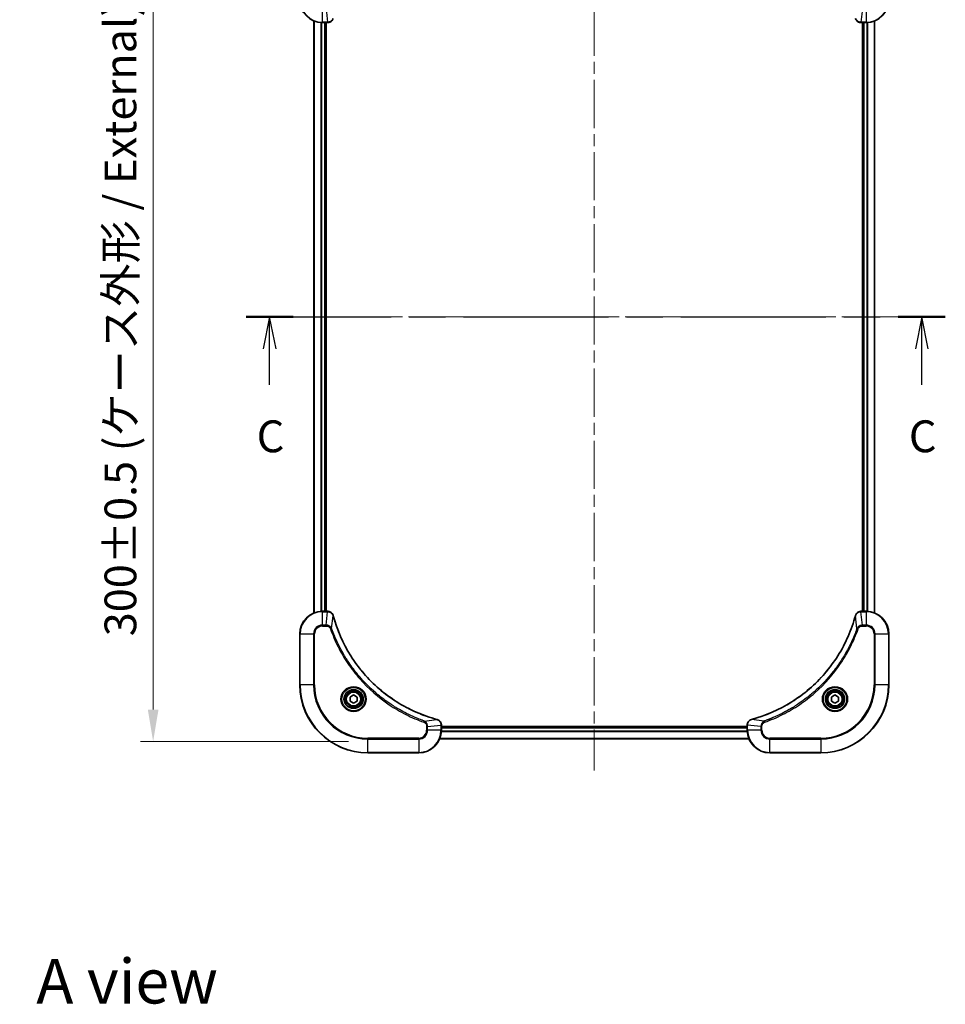
# Model space of a CAD drawing. Units: millimetres. Extents: x 43 to 6555, y 24 to 1288.
# Drawn here: x 1730 to 2056, y 765 to 1113 of the extents above; entities that cross this region are included whole.
import ezdxf

# ---------------------------------------------------------------- set-up
doc = ezdxf.new("R2010")
doc.units = ezdxf.units.MM
doc.header["$LTSCALE"] = 3
doc.linetypes.add('CHAIN', pattern=[0.3543, 0.2362, -0.0295, 0.0591, -0.0295])
doc.layers.get('Defpoints').update_dxf_attribs({"lineweight": 25})
for name, color, linetype, lineweight in [('Centerline (ISO)', 131, 'Continuous', 18), ('Dimension (ISO)', 7, 'Continuous', 18), ('Dimension (ISO) @ 1', 7, 'Continuous', 18), ('Section Line (ISO)', 7, 'CHAIN', 25), ('Symbol (ISO)', 7, 'Continuous', 18), ('Visible (ISO)', 7, 'Continuous', 35), ('Visible Narrow (ISO)', 7, 'Continuous', 25)]:
    doc.layers.add(name, color=color, linetype=linetype, lineweight=lineweight)
doc.styles.add('Note Text (TK)', font='MS PGothic.ttf')
doc.dimstyles.new('Default - Method 1b (TK)', dxfattribs={"dimscale": 3, "dimtxt": 2.5, "dimasz": 2.5, "dimexe": 1, "dimexo": 1.5, "dimgap": 1, "dimtad": 1, "dimrnd": 1e-08, "dimdsep": 46, "dimtxsty": 'Note Text (TK)', "dimcen": 0.09, "dimdle": 5, "dimclrd": 100, "dimclre": 100, "dimclrt": 7, "dimadec": 1, "dimazin": 1, "dimtfac": 1, "dimtmove": 0, "dimatfit": 3, "dimfxl": 1, "dimtolj": 1, "dimlwd": -1, "dimlwe": -1, "dimarcsym": 0})

# ---------------------------------------------------------------- blocks, each defined once
blk = doc.blocks.new('2dTransSection23')
at = {"layer": 'Section Line (ISO)', "linetype": 'CHAIN', "ltscale": 16.050226}
blk.add_line((144.069, 226.71), (198.935, 226.71), dxfattribs=at)
at = {"layer": 'Section Line (ISO)', "linetype": 'Continuous', "lineweight": 50}
for p, q in [((144.069, 226.71), (147.755, 226.71)), ((195.248, 226.71), (198.935, 226.71))]:
    blk.add_line(p, q, dxfattribs=at)
at = {"layer": 'Section Line (ISO)', "linetype": 'Continuous'}
for p, q in [((145.912, 226.71), (145.412, 224.21)), ((145.912, 224.21), (145.912, 226.71)), ((146.412, 224.21), (145.912, 226.71)), ((197.091, 226.71), (196.591, 224.21)), ((197.091, 224.21), (197.091, 226.71)), ((197.591, 224.21), (197.091, 226.71)), ((145.912, 221.381), (145.912, 224.21)), ((197.091, 221.381), (197.091, 224.21))]:
    blk.add_line(p, q, dxfattribs=at)
at = {"layer": 'Section Line (ISO)', "char_height": 2.5, "attachment_point": 7, "style": 'Note Text (TK)'}
for insert in [(144.893, 215.308), (196.073, 215.308)]:
    blk.add_mtext('C', dxfattribs=dict(at, insert=insert))
blk = doc.blocks.new('*D30')
at = {"layer": 'Defpoints', "color": 0}
for p in [(1856.21, 1158.2), (1776.72, 858.2), (1852.51, 858.2)]:
    blk.add_point(p, dxfattribs=at)
at = {"layer": 'Dimension (ISO)', "color": 100}
for p, q in [((1849.46, 1158.2), (1772.22, 1158.2)), ((1776.72, 1146.95), (1776.72, 869.45)), ((1845.76, 858.2), (1772.22, 858.2))]:
    blk.add_line(p, q, dxfattribs=at)
for points in [[(1774.85, 1146.95), (1778.6, 1146.95), (1776.72, 1158.2)], [(1774.85, 869.45), (1778.6, 869.45), (1776.72, 858.2)]]:
    blk.add_solid(points, dxfattribs=at)
at = {"layer": 'Dimension (ISO)', "color": 7, "insert": (1765.16, 895.38), "char_height": 11.25, "attachment_point": 4, "rotation": 90, "style": 'Note Text (TK)'}
blk.add_mtext('\\A1;\\fＭＳ Ｐゴシック|b0|i0;{\\H11.2050;300±0.5 (ケース外形 / External)}', dxfattribs=at)

msp = doc.modelspace()

# ---------------------------------------------------------------- linework, layer by layer
at = {"layer": 'Centerline (ISO)', "linetype": 'CHAIN', "ltscale": 23.990969}
for p, q in [((1932.505, 1168.445), (1932.505, 847.945)), ((1822.255, 1008.195), (2042.755, 1008.195))]:
    msp.add_line(p, q, dxfattribs=at)
at = {"layer": 'Visible (ISO)'}
for p, q in [((1833.505, 1112.7788), (1833.505, 903.6112)), ((1836.505, 1112.195), (1838.336, 1112.195)), ((1837.505, 1112.195), (1837.505, 904.195)), ((1837.805, 904.195), (1837.805, 1112.195)), ((1838.3514, 1112.195), (1838.336, 1112.195)), ((2026.674, 1112.195), (2026.6586, 1112.195)), ((2026.674, 1112.195), (2028.505, 1112.195)), ((2027.205, 1112.195), (2027.205, 904.195)), ((2027.505, 904.195), (2027.505, 1112.195)), ((2031.505, 903.6112), (2031.505, 1112.7788)), ((1838.336, 904.195), (1836.505, 904.195)), ((1838.336, 904.195), (1838.3514, 904.195)), ((2026.6586, 904.195), (2026.674, 904.195)), ((2028.505, 904.195), (2026.674, 904.195)), ((1828.505, 896.195), (1828.505, 878.195)), ((2036.505, 878.195), (2036.505, 896.195)), ((1846.255, 873.9167), (1847.505, 874.6384)), ((1846.255, 872.4733), (1846.255, 873.9167)), ((1847.505, 874.6384), (1848.755, 873.9167)), ((1848.755, 873.9167), (1848.755, 872.4733)), ((2016.255, 873.9167), (2017.505, 874.6384)), ((2016.255, 872.4733), (2016.255, 873.9167)), ((2017.505, 874.6384), (2018.755, 873.9167)), ((2018.755, 873.9167), (2018.755, 872.4733)), ((1847.505, 871.7516), (1846.255, 872.4733)), ((1848.755, 872.4733), (1847.505, 871.7516)), ((2017.505, 871.7516), (2016.255, 872.4733)), ((2018.755, 872.4733), (2017.505, 871.7516)), ((1878.505, 864.0414), (1878.505, 864.026)), ((1878.505, 862.195), (1878.505, 864.026)), ((1986.505, 863.495), (1878.505, 863.495)), ((1986.505, 863.195), (1878.505, 863.195)), ((1986.505, 864.026), (1986.505, 864.0414)), ((1986.505, 864.026), (1986.505, 862.195)), ((1987.0888, 859.195), (1877.9212, 859.195)), ((1852.505, 854.195), (1870.505, 854.195)), ((1994.505, 854.195), (2012.505, 854.195))]:
    msp.add_line(p, q, dxfattribs=at)
for centre, radius in [((1847.505, 873.195), 3.25), ((1847.505, 873.195), 2.75), ((2017.505, 873.195), 3.25), ((2017.505, 873.195), 2.75)]:
    msp.add_circle(centre, radius, dxfattribs=at)
for centre, radius, start, end in [((1836.505, 1120.195), 8, 180, 270), ((2028.505, 1120.195), 8, 270, 0), ((1836.505, 896.195), 8, 90, 180), ((2028.505, 896.195), 8, 0, 90), ((1852.505, 878.195), 24, 180, 270), ((2012.505, 878.195), 24, 270, 0), ((1870.505, 862.195), 8, 270, 0), ((1994.505, 862.195), 8, 180, 270)]:
    msp.add_arc(centre, radius, start, end, dxfattribs=at)
for points, knots in [([(1838.3514, 1112.195), (1838.8511, 1112.195), (1839.3488, 1112.3914), (1839.7134, 1112.7305), (1839.9869, 1112.9849), (1840.1868, 1113.3182), (1840.283, 1113.6765)], [-0.196787795, -0.196787795, -0.196787795, -0.196787795, -0.084337626, -0.084337626, -0.084337626, 0, 0, 0, 0]), ([(2024.727, 1113.6765), (2024.7911, 1113.4376), (2024.9004, 1113.2099), (2025.0479, 1113.0094), (2025.1955, 1112.8089), (2025.3814, 1112.6358), (2025.5926, 1112.5028), (2025.9094, 1112.3032), (2026.2838, 1112.195), (2026.6586, 1112.195)], [-0.196787795, -0.196787795, -0.196787795, -0.196787795, -0.140562711, -0.140562711, -0.140562711, -0.084337626, -0.084337626, -0.084337626, 0, 0, 0, 0]), ([(1840.283, 902.7135), (1840.2189, 902.9524), (1840.1097, 903.1801), (1839.9621, 903.3806), (1839.8145, 903.5811), (1839.6286, 903.7542), (1839.4174, 903.8872), (1839.1006, 904.0868), (1838.7262, 904.195), (1838.3514, 904.195)], [-0.196787795, -0.196787795, -0.196787795, -0.196787795, -0.140562711, -0.140562711, -0.140562711, -0.084337626, -0.084337626, -0.084337626, 0, 0, 0, 0]), ([(1876.9512, 865.9925), (1874.457, 866.6659), (1872.0129, 867.5255), (1869.6463, 868.5619), (1864.9131, 870.6346), (1860.491, 873.4181), (1856.5753, 876.7897), (1852.6597, 880.1613), (1849.2503, 884.1209), (1846.4977, 888.4938), (1843.7451, 892.8666), (1841.6493, 897.6527), (1840.3025, 902.6413)], [0, 0, 0, 0, 0.78253283, 0.78253283, 0.78253283, 2.34759848, 2.34759848, 2.34759848, 3.91266414, 3.91266414, 3.91266414, 5.47772979, 5.47772979, 5.47772979, 5.47772979]), ([(2024.7076, 902.6413), (2024.0341, 900.147), (2023.1745, 897.7029), (2022.1381, 895.3363), (2020.0654, 890.6031), (2017.2819, 886.181), (2013.9103, 882.2653), (2010.5387, 878.3497), (2006.5791, 874.9403), (2002.2062, 872.1877), (1997.8334, 869.4351), (1993.0474, 867.3393), (1988.0588, 865.9925)], [0, 0, 0, 0, 0.78253283, 0.78253283, 0.78253283, 2.34759848, 2.34759848, 2.34759848, 3.91266414, 3.91266414, 3.91266414, 5.47772979, 5.47772979, 5.47772979, 5.47772979]), ([(2026.6586, 904.195), (2026.1589, 904.195), (2025.6612, 903.9987), (2025.2966, 903.6595), (2025.0231, 903.4052), (2024.8232, 903.0718), (2024.727, 902.7135)], [-0.196787795, -0.196787795, -0.196787795, -0.196787795, -0.084337626, -0.084337626, -0.084337626, 0, 0, 0, 0]), ([(1878.505, 864.0414), (1878.505, 864.5411), (1878.3087, 865.0388), (1877.9695, 865.4035), (1877.7152, 865.6769), (1877.3818, 865.8768), (1877.0235, 865.973)], [-0.196787795, -0.196787795, -0.196787795, -0.196787795, -0.084337626, -0.084337626, -0.084337626, 0, 0, 0, 0]), ([(1987.9865, 865.973), (1987.7476, 865.9089), (1987.5199, 865.7997), (1987.3194, 865.6521), (1987.1189, 865.5045), (1986.9458, 865.3186), (1986.8128, 865.1074), (1986.6132, 864.7906), (1986.505, 864.4162), (1986.505, 864.0414)], [-0.196787795, -0.196787795, -0.196787795, -0.196787795, -0.140562711, -0.140562711, -0.140562711, -0.084337626, -0.084337626, -0.084337626, 0, 0, 0, 0])]:
    msp.add_open_spline(points, degree=3, knots=knots, dxfattribs=at)
for points in [[(1840.3025, 902.6413), (1840.2959, 902.6654), (1840.2894, 902.6896), (1840.283, 902.7135)], [(2024.727, 902.7135), (2024.7206, 902.6896), (2024.7141, 902.6654), (2024.7076, 902.6413)], [(1877.0235, 865.973), (1876.9996, 865.9794), (1876.9754, 865.9859), (1876.9512, 865.9925)], [(1988.0588, 865.9925), (1988.0346, 865.9859), (1988.0104, 865.9794), (1987.9865, 865.973)]]:
    msp.add_open_spline(points, degree=3, dxfattribs=at)
at = {"layer": 'Visible Narrow (ISO)'}
for p, q in [((1836.505, 1112.3415), (1836.505, 1117.0486)), ((1837.8421, 1117.0486), (1838.336, 1112.3415)), ((2027.1679, 1117.0486), (2026.674, 1112.3415)), ((2028.505, 1117.0486), (2028.505, 1112.3415)), ((1833.5745, 1112.7511), (1833.5745, 903.639)), ((1835.9151, 1112.2168), (1835.9151, 904.1732)), ((1836.1455, 1112.2031), (1836.1455, 904.1869)), ((1838.336, 1112.3415), (1836.505, 1112.3415)), ((1836.505, 1112.195), (1836.505, 1112.3415)), ((1837.205, 1112.195), (1837.205, 904.195)), ((1838.336, 1112.3415), (1838.336, 1112.195)), ((2028.505, 1112.3415), (2026.674, 1112.3415)), ((2026.674, 1112.195), (2026.674, 1112.3415)), ((2027.805, 904.195), (2027.805, 1112.195)), ((2028.505, 1112.3415), (2028.505, 1112.195)), ((2028.8645, 904.1869), (2028.8645, 1112.2031)), ((2029.095, 904.1732), (2029.095, 1112.2168)), ((2031.4355, 903.639), (2031.4355, 1112.7511)), ((1836.505, 904.0486), (1836.505, 904.195)), ((1836.505, 899.3415), (1836.505, 904.0486)), ((1836.505, 904.0486), (1838.336, 904.0486)), ((1837.8421, 899.3415), (1838.336, 904.0486)), ((1838.336, 904.195), (1838.336, 904.0486)), ((1839.7428, 898.1657), (1840.2735, 902.6334)), ((2025.2672, 898.1657), (2024.7365, 902.6334)), ((2026.674, 904.0486), (2026.674, 904.195)), ((2026.674, 904.0486), (2028.505, 904.0486)), ((2027.1679, 899.3415), (2026.674, 904.0486)), ((2028.505, 904.195), (2028.505, 904.0486)), ((2028.505, 904.0486), (2028.505, 899.3415)), ((1837.8421, 899.3415), (1836.505, 899.3415)), ((1836.505, 899.3415), (1836.505, 898.9879)), ((1836.505, 898.9879), (1837.8421, 898.9879)), ((1837.8421, 899.3415), (1837.8421, 898.9879)), ((1839.7428, 898.1657), (1839.3102, 898.0123)), ((2025.2672, 898.1657), (2025.6998, 898.0123)), ((2028.505, 899.3415), (2027.1679, 899.3415)), ((2027.1679, 899.3415), (2027.1679, 898.9879)), ((2027.1679, 898.9879), (2028.505, 898.9879)), ((2028.505, 899.3415), (2028.505, 898.9879)), ((1828.6515, 896.195), (1828.505, 896.195)), ((1828.6515, 896.195), (1833.3586, 896.195)), ((1828.6515, 878.195), (1828.6515, 896.195)), ((1833.3586, 896.195), (1833.3586, 878.195)), ((1833.3586, 896.195), (1833.7121, 896.195)), ((1833.7121, 878.195), (1833.7121, 896.195)), ((2031.2979, 896.195), (2031.2979, 878.195)), ((2031.6515, 896.195), (2031.2979, 896.195)), ((2031.6515, 878.195), (2031.6515, 896.195)), ((2031.6515, 896.195), (2036.3586, 896.195)), ((2036.3586, 896.195), (2036.505, 896.195)), ((2036.3586, 896.195), (2036.3586, 878.195)), ((1828.6515, 878.195), (1828.505, 878.195)), ((1833.3586, 878.195), (1828.6515, 878.195)), ((1833.3586, 878.195), (1833.7121, 878.195)), ((2031.2979, 878.195), (2031.6515, 878.195)), ((2036.3586, 878.195), (2031.6515, 878.195)), ((2036.3586, 878.195), (2036.505, 878.195)), ((1872.4757, 865.4328), (1872.3223, 865.0002)), ((1872.4757, 865.4328), (1876.9434, 865.9635)), ((1873.2979, 863.5321), (1873.2979, 862.195)), ((1873.6515, 863.5321), (1873.2979, 863.5321)), ((1873.6515, 863.5321), (1878.3586, 864.026)), ((1873.6515, 862.195), (1873.6515, 863.5321)), ((1878.3586, 864.026), (1878.505, 864.026)), ((1878.3586, 864.026), (1878.3586, 862.195)), ((1986.505, 862.895), (1878.505, 862.895)), ((1986.505, 864.026), (1986.6515, 864.026)), ((1991.3586, 863.5321), (1986.6515, 864.026)), ((1986.6515, 862.195), (1986.6515, 864.026)), ((1992.5343, 865.4328), (1988.0667, 865.9635)), ((1991.3586, 863.5321), (1991.3586, 862.195)), ((1991.3586, 863.5321), (1991.7121, 863.5321)), ((1991.7121, 862.195), (1991.7121, 863.5321)), ((1992.5343, 865.4328), (1992.6878, 865.0002)), ((1870.505, 859.4021), (1852.505, 859.4021)), ((1852.505, 859.4021), (1852.505, 859.0486)), ((1870.505, 859.0486), (1870.505, 859.4021)), ((1873.6515, 862.195), (1873.2979, 862.195)), ((1878.3586, 862.195), (1873.6515, 862.195)), ((1987.0611, 859.2645), (1877.949, 859.2645)), ((1878.505, 862.195), (1878.3586, 862.195)), ((1986.5268, 861.6051), (1878.4832, 861.6051)), ((1986.5131, 861.8355), (1878.4969, 861.8355)), ((1986.6515, 862.195), (1986.505, 862.195)), ((1991.3586, 862.195), (1986.6515, 862.195)), ((1991.3586, 862.195), (1991.7121, 862.195)), ((2012.505, 859.4021), (1994.505, 859.4021)), ((1994.505, 859.0486), (1994.505, 859.4021)), ((2012.505, 859.0486), (2012.505, 859.4021)), ((1852.505, 859.0486), (1870.505, 859.0486)), ((1852.505, 854.3415), (1852.505, 859.0486)), ((1870.505, 859.0486), (1870.505, 854.3415)), ((1994.505, 854.3415), (1994.505, 859.0486)), ((1994.505, 859.0486), (2012.505, 859.0486)), ((2012.505, 859.0486), (2012.505, 854.3415)), ((1852.505, 854.3415), (1852.505, 854.195)), ((1870.505, 854.3415), (1852.505, 854.3415)), ((1870.505, 854.3415), (1870.505, 854.195)), ((2012.505, 854.3415), (1994.505, 854.3415)), ((1994.505, 854.3415), (1994.505, 854.195)), ((2012.505, 854.3415), (2012.505, 854.195))]:
    msp.add_line(p, q, dxfattribs=at)
for centre, radius in [((1847.505, 873.195), 4.4571), ((1847.505, 873.195), 4.1036), ((2017.505, 873.195), 4.4571), ((2017.505, 873.195), 4.1036), ((1847.505, 873.195), 3.3964), ((1847.505, 873.195), 2.45), ((2017.505, 873.195), 3.3964), ((2017.505, 873.195), 2.45)]:
    msp.add_circle(centre, radius, dxfattribs=at)
for centre, radius, start, end in [((1836.505, 1120.195), 7.8536, 180, 270), ((2028.505, 1120.195), 7.8536, 270, 0), ((1836.505, 896.195), 7.8536, 90, 180), ((2028.505, 896.195), 7.8536, 0, 90), ((1836.505, 896.195), 3.1464, 90, 180), ((1836.505, 896.195), 2.7929, 90, 180), ((2028.505, 896.195), 3.1464, 0, 90), ((2028.505, 896.195), 2.7929, 0, 90), ((1852.505, 878.195), 23.8536, 180, 270), ((1852.505, 878.195), 19.1464, 180, 270), ((1852.505, 878.195), 18.7929, 180, 270), ((2012.505, 878.195), 18.7929, 270, 0), ((2012.505, 878.195), 23.8536, 270, 0), ((2012.505, 878.195), 19.1464, 270, 0), ((1870.505, 862.195), 2.7929, 270, 0), ((1870.505, 862.195), 7.8536, 270, 0), ((1870.505, 862.195), 3.1464, 270, 0), ((1994.505, 862.195), 7.8536, 180, 270), ((1994.505, 862.195), 3.1464, 180, 270), ((1994.505, 862.195), 2.7929, 180, 270)]:
    msp.add_arc(centre, radius, start, end, dxfattribs=at)
for centre, major_axis, ratio, start_param, end_param in [((1838.5822, 1112.5957), (2.3816, 0.0487), 0.10517158, 4.60669413, 4.61457479), ((1838.3514, 1112.695), (0, -0.5), 0.00935385, 0, 0.7859117), ((2026.4279, 1112.5956), (-2.3812, 0.0487), 0.1051554, 1.66859369, 1.67647558), ((2026.6586, 1112.695), (0, -0.5), 0.00935385, 5.49727359, 6.28318529), ((1838.5821, 903.7944), (2.3812, -0.0487), 0.1051554, 1.66859369, 1.67647558), ((1838.3514, 903.695), (0, 0.5), 0.00935385, 5.4972736, 6.28318531), ((1839.8001, 902.5839), (0.4829, 0.1296), 0.14287502, 0, 0.40009206), ((1839.8197, 902.5109), (0.4827, 0.1303), 0.00038233, 5.93480675, 6.28317895), ((2025.1903, 902.5109), (-0.4827, 0.1303), 0.00038233, 0, 0.34837257), ((2025.2099, 902.5839), (-0.4829, 0.1296), 0.14287502, 5.88309352, 6.28318531), ((2026.6586, 903.695), (0, 0.5), 0.00935385, 0, 0.7859117), ((2026.4278, 903.7943), (-2.3816, -0.0487), 0.10517158, 4.60669413, 4.61457479), ((1876.8209, 865.5097), (0.1303, 0.4827), 0.00038233, 0, 0.34837257), ((1876.8939, 865.4901), (0.1296, 0.4829), 0.14287502, 5.88309352, 6.28318531), ((1878.005, 864.0414), (0.5, 0), 0.00935385, 0, 0.7859117), ((1878.1043, 864.2722), (-0.0487, 2.3816), 0.10517158, 4.60669413, 4.61457479), ((1987.005, 864.0414), (-0.5, 0), 0.00935385, 5.4972736, 6.28318531), ((1986.9056, 864.2721), (0.0487, 2.3812), 0.1051554, 1.66859369, 1.67647558), ((1988.1161, 865.4901), (-0.1296, 0.4829), 0.14287502, 0, 0.40009206), ((1988.1891, 865.5097), (-0.1303, 0.4827), 0.00038233, 5.93480894, 6.28318128)]:
    msp.add_ellipse(centre, major_axis=major_axis, ratio=ratio, start_param=start_param, end_param=end_param, dxfattribs=at)
for points, knots in [([(1840.2375, 1113.6599), (1840.1599, 1113.4535), (1840.0493, 1113.2649), (1839.9172, 1113.1017), (1839.8278, 1112.9912), (1839.7278, 1112.8916), (1839.6192, 1112.8028), (1839.5184, 1112.7204), (1839.414, 1112.65), (1839.3043, 1112.5902), (1839.0236, 1112.4371), (1838.6821, 1112.3452), (1838.3547, 1112.3416)], [0, 0, 0, 0, 0.05028531, 0.05028531, 0.05028531, 0.084337626, 0.084337626, 0.084337626, 0.115936047, 0.115936047, 0.115936047, 0.196787795, 0.196787795, 0.196787795, 0.196787795]), ([(2026.6553, 1112.3416), (2026.4526, 1112.3437), (2026.2425, 1112.3779), (2026.0518, 1112.4402), (2025.9213, 1112.4829), (2025.7969, 1112.5382), (2025.6753, 1112.6073), (2025.5705, 1112.667), (2025.4704, 1112.7358), (2025.3768, 1112.8137), (2025.2923, 1112.884), (2025.2132, 1112.9617), (2025.1401, 1113.0457), (2025.081, 1113.1137), (2025.026, 1113.1857), (2024.9757, 1113.2619), (2024.8949, 1113.3842), (2024.8258, 1113.5176), (2024.7724, 1113.6599)], [0, 0, 0, 0, 0.050060504, 0.050060504, 0.050060504, 0.084337626, 0.084337626, 0.084337626, 0.113903258, 0.113903258, 0.113903258, 0.140562711, 0.140562711, 0.140562711, 0.162131477, 0.162131477, 0.162131477, 0.196787795, 0.196787795, 0.196787795, 0.196787795]), ([(1838.3547, 904.0484), (1838.5574, 904.0463), (1838.7675, 904.0121), (1838.9582, 903.9498), (1839.0887, 903.9072), (1839.2131, 903.8518), (1839.3347, 903.7827), (1839.4395, 903.7231), (1839.5397, 903.6543), (1839.6333, 903.5763), (1839.7177, 903.5061), (1839.7968, 903.4283), (1839.8699, 903.3443), (1839.929, 903.2763), (1839.984, 903.2043), (1840.0343, 903.1282), (1840.1151, 903.0059), (1840.1842, 902.8725), (1840.2376, 902.7301)], [0, 0, 0, 0, 0.050060504, 0.050060504, 0.050060504, 0.084337626, 0.084337626, 0.084337626, 0.113903258, 0.113903258, 0.113903258, 0.140562711, 0.140562711, 0.140562711, 0.162131477, 0.162131477, 0.162131477, 0.196787795, 0.196787795, 0.196787795, 0.196787795]), ([(1840.2735, 902.6334), (1841.6253, 897.6326), (1845.8074, 888.0655), (1856.0451, 876.1714), (1867.11, 869.2119), (1874.443, 866.6394), (1876.9434, 865.9635)], [-5.47772979, -5.47772979, -5.47772979, -5.47772979, -3.91266414, -2.34759848, -0.78253283, 0, 0, 0, 0]), ([(1988.0667, 865.9635), (1993.0674, 867.3153), (2002.6345, 871.4974), (2014.5286, 881.7351), (2021.4882, 892.8), (2024.0606, 900.133), (2024.7365, 902.6334)], [-5.47772979, -5.47772979, -5.47772979, -5.47772979, -3.91266414, -2.34759848, -0.78253283, 0, 0, 0, 0]), ([(2024.7725, 902.7301), (2024.8501, 902.9366), (2024.9607, 903.1251), (2025.0928, 903.2883), (2025.1822, 903.3988), (2025.2822, 903.4984), (2025.3908, 903.5872), (2025.4916, 903.6696), (2025.596, 903.7401), (2025.7057, 903.7999), (2025.9864, 903.9529), (2026.3279, 904.0448), (2026.6553, 904.0484)], [0, 0, 0, 0, 0.05028531, 0.05028531, 0.05028531, 0.084337626, 0.084337626, 0.084337626, 0.115936047, 0.115936047, 0.115936047, 0.196787795, 0.196787795, 0.196787795, 0.196787795]), ([(1839.7428, 898.1657), (1839.6702, 898.3234), (1839.5754, 898.4649), (1839.471, 898.588), (1839.4269, 898.64), (1839.3807, 898.689), (1839.3321, 898.7359), (1839.242, 898.8229), (1839.1454, 898.9011), (1839.044, 898.9694), (1838.9614, 899.025), (1838.8754, 899.0742), (1838.7869, 899.1174), (1838.6465, 899.1861), (1838.5198, 899.2329), (1838.3743, 899.2713), (1838.2135, 899.3138), (1838.0131, 899.3403), (1837.8421, 899.3415)], [-0.187502416, -0.187502416, -0.187502416, -0.187502416, -0.149825893, -0.149825893, -0.149825893, -0.133930297, -0.133930297, -0.133930297, -0.104414332, -0.104414332, -0.104414332, -0.080358178, -0.080358178, -0.080358178, -0.04217927, -0.04217927, -0.04217927, 0, 0, 0, 0]), ([(1837.8421, 898.9879), (1838.11, 898.9879), (1838.5564, 898.8769), (1839.0584, 898.4894), (1839.2505, 898.1806), (1839.3102, 898.0123)], [0, 0, 0, 0, 0.080358178, 0.133930297, 0.187502416, 0.187502416, 0.187502416, 0.187502416]), ([(1839.3102, 898.0123), (1839.6942, 896.9292), (1840.5301, 894.7872), (1842.4711, 890.6181), (1845.3872, 885.6544), (1851.0218, 878.3657), (1857.9776, 872.2423), (1864.9284, 868.1615), (1869.0971, 866.22), (1871.2392, 865.3842), (1872.3223, 865.0002)], [0, 0, 0, 0, 0.34472946, 0.68945893, 1.37891786, 2.06837678, 3.44729464, 4.13675357, 4.48148303, 4.82621249, 4.82621249, 4.82621249, 4.82621249]), ([(1872.4757, 865.4328), (1872.4513, 865.4415), (1872.4269, 865.4502), (1872.4026, 865.4589), (1872.2591, 865.5102), (1872.0505, 865.5861), (1871.9171, 865.6354), (1871.8331, 865.6665), (1871.7662, 865.6914), (1871.6923, 865.719), (1871.6582, 865.7318), (1871.6224, 865.7452), (1871.5812, 865.7607), (1870.9873, 865.9838), (1870.3732, 866.2265), (1869.8063, 866.4618), (1869.6357, 866.5327), (1869.4656, 866.6043), (1869.2907, 866.6791), (1868.245, 867.1261), (1867.2113, 867.6076), (1866.1941, 868.1211), (1865.3455, 868.5495), (1864.5025, 869.0032), (1863.6775, 869.4771), (1862.5243, 870.1394), (1861.4061, 870.8393), (1860.3062, 871.5833), (1858.8604, 872.5613), (1857.4544, 873.6111), (1856.1098, 874.7263), (1853.9448, 876.5221), (1851.9312, 878.4829), (1850.0714, 880.5915), (1849.7204, 880.9895), (1849.3754, 881.3925), (1849.0368, 881.8007), (1847.9213, 883.1455), (1846.8725, 884.5487), (1845.8931, 885.9962), (1845.1488, 887.0962), (1844.4487, 888.2144), (1843.7865, 889.3676), (1843.3128, 890.1926), (1842.8594, 891.0355), (1842.4313, 891.8841), (1841.918, 892.9014), (1841.4368, 893.9353), (1840.9891, 894.9807), (1840.9525, 895.0661), (1840.9161, 895.1516), (1840.88, 895.2372), (1840.8445, 895.3212), (1840.8092, 895.4053), (1840.7741, 895.4895), (1840.7397, 895.5721), (1840.7055, 895.6548), (1840.6714, 895.7376), (1840.6381, 895.8187), (1840.6049, 895.8998), (1840.5719, 895.9811), (1840.5397, 896.0605), (1840.5076, 896.1401), (1840.4757, 896.2197), (1840.4446, 896.2973), (1840.4137, 896.3751), (1840.3829, 896.4529), (1840.3541, 896.5259), (1840.3254, 896.5989), (1840.2969, 896.672), (1840.2682, 896.7454), (1840.2397, 896.819), (1840.2114, 896.8926), (1840.1841, 896.9634), (1840.157, 897.0343), (1840.13, 897.1053), (1840.1066, 897.1669), (1840.0834, 897.2285), (1840.0602, 897.2902), (1840.0362, 897.3543), (1840.0123, 897.4184), (1839.9885, 897.4826), (1839.9667, 897.5416), (1839.945, 897.6008), (1839.9234, 897.66), (1839.8823, 897.7725), (1839.8534, 897.852), (1839.8071, 897.9828), (1839.7911, 898.0281), (1839.7739, 898.0772), (1839.7601, 898.1165), (1839.7544, 898.1329), (1839.7487, 898.1493), (1839.7428, 898.1657)], [-4.82621249, -4.82621249, -4.82621249, -4.82621249, -4.81844842, -4.81844842, -4.81844842, -4.77269349, -4.77269349, -4.77269349, -4.74390962, -4.74390962, -4.74390962, -4.73061692, -4.73061692, -4.73061692, -4.53913686, -4.53913686, -4.53913686, -4.48148303, -4.48148303, -4.48148303, -4.13675357, -4.13675357, -4.13675357, -3.84919093, -3.84919093, -3.84919093, -3.44729464, -3.44729464, -3.44729464, -2.91901319, -2.91901319, -2.91901319, -2.06837678, -2.06837678, -2.06837678, -1.90783066, -1.90783066, -1.90783066, -1.37891786, -1.37891786, -1.37891786, -0.97698999, -0.97698999, -0.97698999, -0.68945893, -0.68945893, -0.68945893, -0.34472946, -0.34472946, -0.34472946, -0.31656511, -0.31656511, -0.31656511, -0.28890509, -0.28890509, -0.28890509, -0.26177095, -0.26177095, -0.26177095, -0.23519152, -0.23519152, -0.23519152, -0.20920511, -0.20920511, -0.20920511, -0.18386262, -0.18386262, -0.18386262, -0.16011563, -0.16011563, -0.16011563, -0.13625792, -0.13625792, -0.13625792, -0.11332385, -0.11332385, -0.11332385, -0.09343365, -0.09343365, -0.09343365, -0.07279556, -0.07279556, -0.07279556, -0.05381314, -0.05381314, -0.05381314, -0.01773212, -0.01773212, -0.01773212, -0.00521417, -0.00521417, -0.00521417, 0, 0, 0, 0]), ([(2025.2672, 898.1657), (2025.2585, 898.1413), (2025.2498, 898.117), (2025.2411, 898.0926), (2025.1898, 897.9491), (2025.1139, 897.7405), (2025.0646, 897.6071), (2025.0335, 897.5231), (2025.0086, 897.4562), (2024.981, 897.3823), (2024.9683, 897.3482), (2024.9548, 897.3124), (2024.9393, 897.2712), (2024.7162, 896.6773), (2024.4736, 896.0632), (2024.2382, 895.4964), (2024.1673, 895.3257), (2024.0957, 895.1556), (2024.0209, 894.9807), (2023.5739, 893.935), (2023.0924, 892.9013), (2022.5789, 891.8841), (2022.1505, 891.0355), (2021.6968, 890.1925), (2021.2229, 889.3675), (2020.5606, 888.2144), (2019.8607, 887.0961), (2019.1167, 885.9962), (2018.1388, 884.5504), (2017.0889, 883.1444), (2015.9737, 881.7998), (2014.178, 879.6348), (2012.2171, 877.6212), (2010.1085, 875.7614), (2009.7105, 875.4104), (2009.3076, 875.0654), (2008.8994, 874.7268), (2007.5546, 873.6113), (2006.1513, 872.5625), (2004.7038, 871.5831), (2003.6038, 870.8388), (2002.4856, 870.1387), (2001.3324, 869.4765), (2000.5075, 869.0028), (1999.6645, 868.5494), (1998.816, 868.1213), (1997.7986, 867.608), (1996.7647, 867.1268), (1995.7193, 866.6791), (1995.6339, 866.6425), (1995.5484, 866.6061), (1995.4628, 866.57), (1995.3788, 866.5345), (1995.2947, 866.4992), (1995.2105, 866.4641), (1995.1279, 866.4297), (1995.0452, 866.3955), (1994.9624, 866.3614), (1994.8814, 866.3281), (1994.8002, 866.2949), (1994.7189, 866.2619), (1994.6395, 866.2297), (1994.56, 866.1976), (1994.4803, 866.1657), (1994.4027, 866.1346), (1994.3249, 866.1037), (1994.2471, 866.0729), (1994.1742, 866.0441), (1994.1011, 866.0154), (1994.028, 865.9869), (1993.9546, 865.9582), (1993.881, 865.9297), (1993.8074, 865.9014), (1993.7366, 865.8741), (1993.6657, 865.847), (1993.5947, 865.82), (1993.5331, 865.7966), (1993.4715, 865.7734), (1993.4098, 865.7502), (1993.3458, 865.7262), (1993.2816, 865.7023), (1993.2174, 865.6786), (1993.1584, 865.6567), (1993.0992, 865.635), (1993.04, 865.6134), (1992.9275, 865.5723), (1992.848, 865.5434), (1992.7172, 865.4971), (1992.6719, 865.4811), (1992.6228, 865.4639), (1992.5835, 865.4501), (1992.5671, 865.4444), (1992.5507, 865.4387), (1992.5343, 865.4328)], [-4.82621249, -4.82621249, -4.82621249, -4.82621249, -4.81844842, -4.81844842, -4.81844842, -4.77269349, -4.77269349, -4.77269349, -4.74390962, -4.74390962, -4.74390962, -4.73061692, -4.73061692, -4.73061692, -4.53913686, -4.53913686, -4.53913686, -4.48148303, -4.48148303, -4.48148303, -4.13675357, -4.13675357, -4.13675357, -3.84919093, -3.84919093, -3.84919093, -3.44729464, -3.44729464, -3.44729464, -2.91901319, -2.91901319, -2.91901319, -2.06837678, -2.06837678, -2.06837678, -1.90783066, -1.90783066, -1.90783066, -1.37891786, -1.37891786, -1.37891786, -0.97698999, -0.97698999, -0.97698999, -0.68945893, -0.68945893, -0.68945893, -0.34472946, -0.34472946, -0.34472946, -0.31656511, -0.31656511, -0.31656511, -0.28890509, -0.28890509, -0.28890509, -0.26177095, -0.26177095, -0.26177095, -0.23519152, -0.23519152, -0.23519152, -0.20920511, -0.20920511, -0.20920511, -0.18386262, -0.18386262, -0.18386262, -0.16011563, -0.16011563, -0.16011563, -0.13625792, -0.13625792, -0.13625792, -0.11332385, -0.11332385, -0.11332385, -0.09343365, -0.09343365, -0.09343365, -0.07279556, -0.07279556, -0.07279556, -0.05381314, -0.05381314, -0.05381314, -0.01773212, -0.01773212, -0.01773212, -0.00521417, -0.00521417, -0.00521417, 0, 0, 0, 0]), ([(1992.6878, 865.0002), (1993.7708, 865.3842), (1995.9128, 866.2201), (2000.0819, 868.1611), (2005.0456, 871.0772), (2012.3343, 876.7119), (2018.4577, 883.6676), (2022.5386, 890.6184), (2024.48, 894.7871), (2025.3158, 896.9292), (2025.6998, 898.0123)], [0, 0, 0, 0, 0.34472946, 0.68945893, 1.37891786, 2.06837678, 3.44729464, 4.13675357, 4.48148303, 4.82621249, 4.82621249, 4.82621249, 4.82621249]), ([(2027.1679, 899.3415), (2026.9522, 899.3408), (2026.6817, 899.2913), (2026.484, 899.2247), (2026.4194, 899.203), (2026.3589, 899.1793), (2026.3005, 899.1534), (2026.1775, 899.0989), (2026.0629, 899.0362), (2025.9382, 898.9494), (2025.8426, 898.8828), (2025.7512, 898.8082), (2025.6661, 898.7247), (2025.6293, 898.6887), (2025.5937, 898.6509), (2025.5595, 898.6116), (2025.4457, 898.4813), (2025.3446, 898.3339), (2025.2672, 898.1657)], [-0.187504168, -0.187504168, -0.187504168, -0.187504168, -0.134326228, -0.134326228, -0.134326228, -0.116955095, -0.116955095, -0.116955095, -0.080358929, -0.080358929, -0.080358929, -0.0522949, -0.0522949, -0.0522949, -0.040179465, -0.040179465, -0.040179465, 0, 0, 0, 0]), ([(2025.6998, 898.0123), (2025.7446, 898.1385), (2025.8752, 898.3752), (2026.3197, 898.8234), (2026.8108, 898.9879), (2027.1679, 898.9879)], [0, 0, 0, 0, 0.040179465, 0.080358929, 0.187504168, 0.187504168, 0.187504168, 0.187504168]), ([(1872.3223, 865.0002), (1872.4485, 864.9554), (1872.6852, 864.8248), (1873.1334, 864.3804), (1873.2979, 863.8893), (1873.2979, 863.5321)], [0, 0, 0, 0, 0.040179465, 0.080358929, 0.187504168, 0.187504168, 0.187504168, 0.187504168]), ([(1873.6515, 863.5321), (1873.6508, 863.7478), (1873.6013, 864.0183), (1873.5347, 864.216), (1873.513, 864.2806), (1873.4893, 864.3411), (1873.4634, 864.3995), (1873.4089, 864.5226), (1873.3462, 864.6371), (1873.2594, 864.7618), (1873.1928, 864.8574), (1873.1182, 864.9488), (1873.0347, 865.0339), (1872.9987, 865.0707), (1872.9609, 865.1063), (1872.9216, 865.1406), (1872.7913, 865.2543), (1872.6439, 865.3554), (1872.4757, 865.4328)], [-0.187504168, -0.187504168, -0.187504168, -0.187504168, -0.134326228, -0.134326228, -0.134326228, -0.116955095, -0.116955095, -0.116955095, -0.080358929, -0.080358929, -0.080358929, -0.0522949, -0.0522949, -0.0522949, -0.040179465, -0.040179465, -0.040179465, 0, 0, 0, 0]), ([(1877.0401, 865.9275), (1877.2465, 865.8499), (1877.4351, 865.7393), (1877.5983, 865.6072), (1877.7088, 865.5178), (1877.8084, 865.4178), (1877.8972, 865.3092), (1877.9796, 865.2084), (1878.0501, 865.104), (1878.1099, 864.9943), (1878.2629, 864.7136), (1878.3548, 864.3721), (1878.3584, 864.0447)], [0, 0, 0, 0, 0.05028531, 0.05028531, 0.05028531, 0.084337626, 0.084337626, 0.084337626, 0.115936047, 0.115936047, 0.115936047, 0.196787795, 0.196787795, 0.196787795, 0.196787795]), ([(1986.6516, 864.0447), (1986.6537, 864.2474), (1986.6879, 864.4575), (1986.7502, 864.6482), (1986.7928, 864.7788), (1986.8482, 864.9031), (1986.9173, 865.0247), (1986.9769, 865.1295), (1987.0457, 865.2297), (1987.1237, 865.3233), (1987.194, 865.4077), (1987.2717, 865.4868), (1987.3557, 865.5599), (1987.4237, 865.619), (1987.4957, 865.674), (1987.5718, 865.7243), (1987.6942, 865.8051), (1987.8276, 865.8742), (1987.9699, 865.9276)], [0, 0, 0, 0, 0.050060504, 0.050060504, 0.050060504, 0.084337626, 0.084337626, 0.084337626, 0.113903258, 0.113903258, 0.113903258, 0.140562711, 0.140562711, 0.140562711, 0.162131477, 0.162131477, 0.162131477, 0.196787795, 0.196787795, 0.196787795, 0.196787795]), ([(1992.5343, 865.4328), (1992.3766, 865.3602), (1992.2351, 865.2654), (1992.112, 865.161), (1992.0601, 865.1169), (1992.011, 865.0707), (1991.9641, 865.0221), (1991.8771, 864.932), (1991.799, 864.8354), (1991.7307, 864.734), (1991.675, 864.6514), (1991.6259, 864.5654), (1991.5826, 864.4769), (1991.5139, 864.3365), (1991.4671, 864.2098), (1991.4287, 864.0643), (1991.3863, 863.9035), (1991.3597, 863.7031), (1991.3586, 863.5321)], [-0.187502416, -0.187502416, -0.187502416, -0.187502416, -0.149825893, -0.149825893, -0.149825893, -0.133930297, -0.133930297, -0.133930297, -0.104414332, -0.104414332, -0.104414332, -0.080358178, -0.080358178, -0.080358178, -0.04217927, -0.04217927, -0.04217927, 0, 0, 0, 0]), ([(1991.7121, 863.5321), (1991.7121, 863.8), (1991.8231, 864.2464), (1992.2106, 864.7484), (1992.5194, 864.9405), (1992.6878, 865.0002)], [0, 0, 0, 0, 0.080358178, 0.133930297, 0.187502416, 0.187502416, 0.187502416, 0.187502416])]:
    msp.add_open_spline(points, degree=3, knots=knots, dxfattribs=at)
for points in [[(1840.2376, 902.7301), (1840.2493, 902.699), (1840.2613, 902.6668), (1840.2735, 902.6334)], [(2024.7365, 902.6334), (2024.7487, 902.6668), (2024.7608, 902.699), (2024.7725, 902.7301)], [(1876.9434, 865.9635), (1876.9768, 865.9513), (1877.009, 865.9393), (1877.0401, 865.9275)], [(1987.9699, 865.9276), (1988.001, 865.9393), (1988.0332, 865.9513), (1988.0667, 865.9635)]]:
    msp.add_open_spline(points, degree=3, dxfattribs=at)

# ---------------------------------------------------------------- block references
at = {"layer": 'Section Line (ISO)', "xscale": 4.5, "yscale": 4.5, "zscale": 4.5}
msp.add_blockref('2dTransSection23', (1161.25, -12), dxfattribs=at)

# ---------------------------------------------------------------- texts
at = {"layer": 'Symbol (ISO)', "color": 7, "insert": (1735.4671, 773.5002), "char_height": 15.75, "attachment_point": 4, "line_spacing_factor": 1.5, "style": 'Note Text (TK)'}
msp.add_mtext('\\fＭＳ Ｐゴシック|b0|i0;{\\H15.7500;A view}', dxfattribs=at)

# ---------------------------------------------------------------- dimensions: what is measured, and where the dimension line sits
at = {"layer": 'Dimension (ISO) @ 1', "color": 100}
dim = msp.add_linear_dim(base=(1776.7237, 858.195), p1=(1856.205, 1158.195), p2=(1852.505, 858.195), angle=270, text='\\fＭＳ Ｐゴシック|b0|i0;{\\H11.2050;<> (ケース外形 / External)}', dimstyle='Default - Method 1b (TK)', override={"dimscale": 1, "dimtxt": 11.25, "dimasz": 11.25, "dimexe": 4.5, "dimexo": 6.75, "dimgap": 4.5, "dimdec": 2, "dimcen": 0.405, "dimtol": 1, "dimlim": 0, "dimtp": 0.5, "dimtm": 0.5, "dimtdec": 2, "dimtix": 0, "dimtofl": 0, "dimtmove": 0, "dimatfit": 1}, dxfattribs=at)
dim.commit()
dim.dimension.update_dxf_attribs({"geometry": '*D30', "text_midpoint": (1776.7237, 1008.195), "dimtype": 128})

doc.saveas('drawing.dxf')
